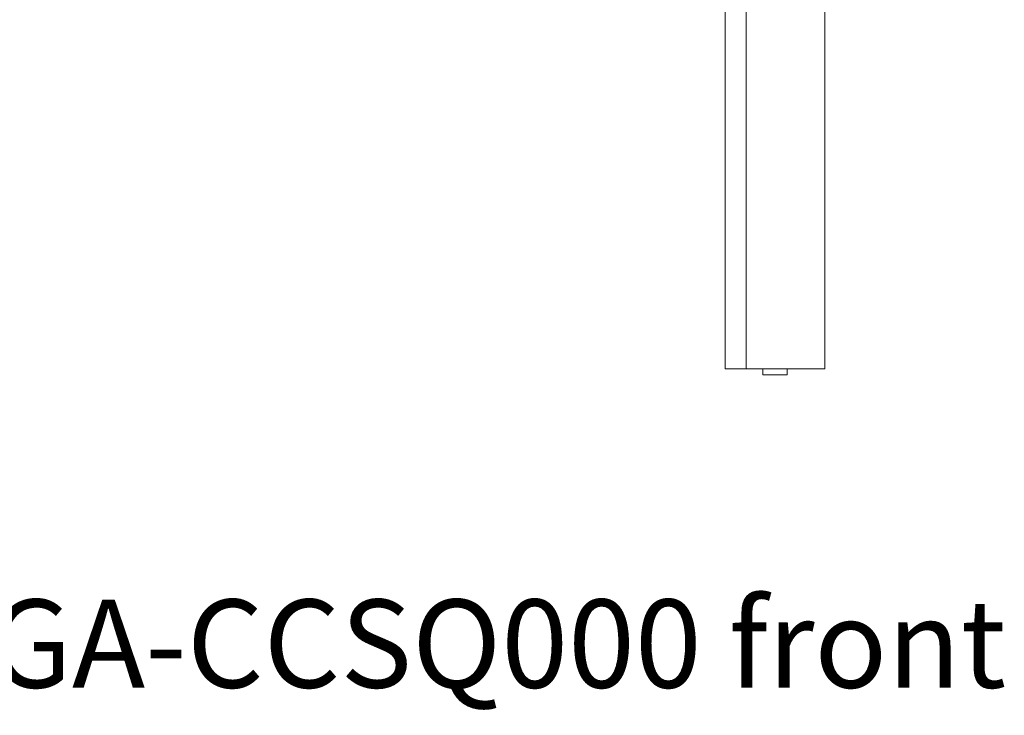
# Model space of a CAD drawing. Extents: x 1247 to 1730, y -17669 to 273.
# Drawn here: x 1286 to 1326, y -13337 to -13309 of the extents above; entities that cross this region are included whole.
import ezdxf

# ---------------------------------------------------------------- set-up
doc = ezdxf.new("R2010")
doc.units = 0
doc.header["$MEASUREMENT"] = 0
doc.layers.add('2D', color=7, linetype='CONTINUOUS', lineweight=20)
doc.layers.add('NOTES', color=7, linetype='CONTINUOUS', lineweight=20)
doc.styles.add('PRODUCT NOTES', font='arial.ttf', dxfattribs={"height": 1})

msp = doc.modelspace()

# ---------------------------------------------------------------- linework, layer by layer
at = {"layer": '2D', "extrusion": (0, 1, 2.22045e-16)}
for p, q in [((1314.592, -13282.275), (1314.592, -13323)), ((1315.458, -13323), (1315.435, -13323)), ((1316.107, -13323.236), (1316.107, -13323)), ((1317.091, -13323.236), (1317.091, -13323)), ((1318.607, -13323), (1318.587, -13323)), ((1317.091, -13323.236), (1316.107, -13323.236))]:
    msp.add_line(p, q, dxfattribs=at)
at = {"layer": '2D'}
for points in [[(1315.435, -13282.275), (1315.435, -13295.85), (1315.435, -13309.425), (1315.435, -13323)], [(1318.607, -13323), (1318.607, -13309.418), (1318.607, -13295.837), (1318.607, -13282.256)], [(1315.458, -13323), (1316.501, -13323), (1317.544, -13323), (1318.587, -13323)]]:
    msp.add_open_spline(points, degree=3, dxfattribs=at)
msp.add_open_spline([(1315.435, -13323), (1315.171, -13323), (1314.907, -13323), (1314.638, -13323), (1314.624, -13323), (1314.603, -13323), (1314.597, -13323), (1314.592, -13323), (1314.592, -13323), (1314.592, -13323)], degree=3, knots=[-113.027167, -113.027167, -113.027167, -113.027167, -6.840625, -6.840625, -4.736887, -4.736887, -3.304506, -3.304506, -2.484248, -2.484248, -2.484248, -2.484248], dxfattribs=at)

# ---------------------------------------------------------------- texts
at = {"layer": 'NOTES', "style": 'PRODUCT NOTES'}
msp.add_text('blueprint - BPS-CGA-CCSQ000 front ', height=3.54711, dxfattribs=at).set_placement((1246.276, -13335.821))

doc.saveas('drawing.dxf')
